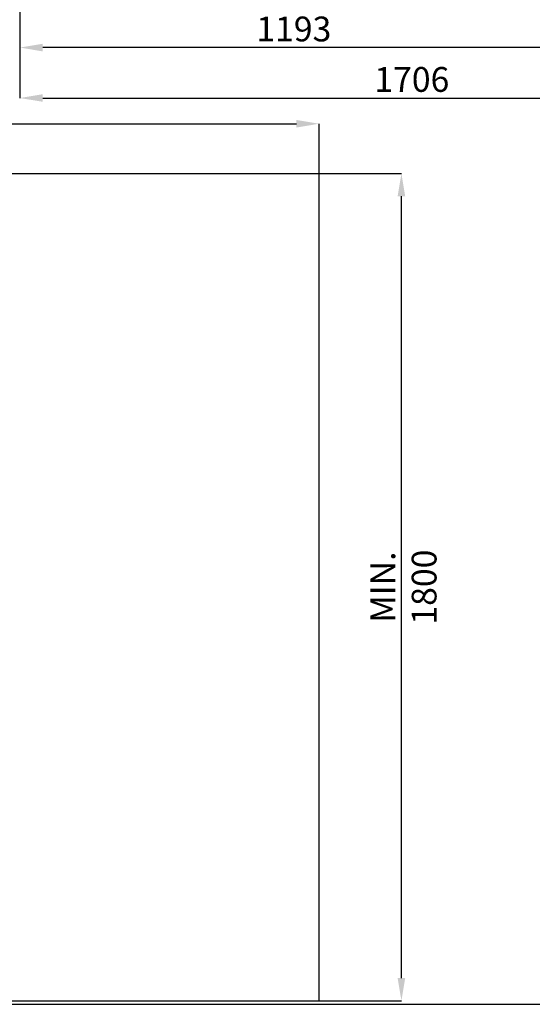
# Model space of a CAD drawing. Units: millimetres. Extents: x 75 to 6225, y 75 to 4380.
# Drawn here: x 2452 to 3568, y 75 to 2217 of the extents above; entities that cross this region are included whole.
import ezdxf

# ---------------------------------------------------------------- set-up
doc = ezdxf.new("R2010")
doc.units = ezdxf.units.MM
doc.header["$LTSCALE"] = 15
doc.header["$PDSIZE"] = -1
doc.layers.add('WIDOKI', color=7, linetype='Continuous', lineweight=25)
doc.layers.add('WYMIAR', color=8, linetype='Continuous')
doc.styles.add('SLDTEXTSTYLE2', font='TXT', dxfattribs={"width": 0.605})
doc.dimstyles.new('SLDDIMSTYLE0', dxfattribs={"dimtxt": 53.934692, "dimasz": 49.53, "dimexe": 0, "dimexo": 0.0625, "dimgap": 13.483673, "dimtad": 1, "dimdec": 0, "dimrnd": 1e-09, "dimzin": 12, "dimdsep": 46, "dimtxsty": 'SLDTEXTSTYLE2', "dimsah": 1, "dimcen": 0.09, "dimadec": 0, "dimazin": 3, "dimtfac": 1, "dimtdec": 0, "dimtofl": 0, "dimtmove": 0, "dimatfit": 3, "dimfxl": 1, "dimfrac": 2, "dimtolj": 1, "dimtzin": 12, "dimarcsym": 0})
doc.dimstyles.new('SLDDIMSTYLE2', dxfattribs={"dimtxt": 53.934692, "dimasz": 49.53, "dimexe": 0, "dimexo": 0.0625, "dimgap": 13.483673, "dimtad": 1, "dimrnd": 1e-09, "dimzin": 12, "dimdsep": 46, "dimtxsty": 'SLDTEXTSTYLE2', "dimsah": 1, "dimcen": 0.09, "dimadec": 0, "dimazin": 3, "dimtfac": 1, "dimtofl": 0, "dimtmove": 0, "dimatfit": 3, "dimfxl": 1, "dimfrac": 2, "dimtolj": 1, "dimtzin": 12, "dimarcsym": 0})

# ---------------------------------------------------------------- blocks, each defined once
blk = doc.blocks.new('_D_5')
at = {"layer": 'Defpoints', "color": 0}
for p in [(2452.8, 2829.2), (4159.3, 2653.6), (4159.3, 2046.8)]:
    blk.add_point(p, dxfattribs=at)
at = {"layer": 'WYMIAR', "color": 0, "linetype": 'Continuous', "lineweight": -2}
for p, q in [((2452.8, 2829.1), (2452.8, 2046.8)), ((4159.3, 2653.5), (4159.3, 2046.8)), ((2502.4, 2046.8), (4109.7, 2046.8))]:
    blk.add_line(p, q, dxfattribs=at)
at = {"layer": 'WYMIAR', "color": 0}
for points in [[(2502.4, 2055.1), (2502.4, 2038.6), (2452.8, 2046.8)], [(4109.7, 2038.6), (4109.7, 2055.1), (4159.3, 2046.8)]]:
    blk.add_solid(points, dxfattribs=at)
at = {"layer": 'WYMIAR', "color": 0, "lineweight": 18, "insert": (3306, 2114.2), "char_height": 53.93, "attachment_point": 2, "style": 'SLDTEXTSTYLE2'}
blk.add_mtext('\\A1;1706', dxfattribs=at)
blk = doc.blocks.new('_D_6')
at = {"layer": 'Defpoints', "color": 0}
for p in [(2452.8, 2829.2), (3645.3, 2535.1), (2452.8, 2156.6)]:
    blk.add_point(p, dxfattribs=at)
at = {"layer": 'WYMIAR', "color": 0, "linetype": 'Continuous', "lineweight": -2}
for p, q in [((2452.8, 2829.1), (2452.8, 2156.6)), ((3645.3, 2535.1), (3645.3, 2156.6)), ((3595.8, 2156.6), (2502.4, 2156.6))]:
    blk.add_line(p, q, dxfattribs=at)
at = {"layer": 'WYMIAR', "color": 0}
for points in [[(2502.4, 2164.8), (2502.4, 2148.3), (2452.8, 2156.6)], [(3595.8, 2148.3), (3595.8, 2164.8), (3645.3, 2156.6)]]:
    blk.add_solid(points, dxfattribs=at)
at = {"layer": 'WYMIAR', "color": 0, "lineweight": 18, "insert": (3049.1, 2224), "char_height": 53.93, "attachment_point": 2, "style": 'SLDTEXTSTYLE2'}
blk.add_mtext('\\A1;1193', dxfattribs=at)
blk = doc.blocks.new('_D_18')
at = {"layer": 'Defpoints', "color": 0}
for p in [(3104.2, 1882.7), (3283.4, 1882.7), (3104.2, 82.7)]:
    blk.add_point(p, dxfattribs=at)
at = {"layer": 'WYMIAR', "color": 0, "lineweight": -2}
for p, q in [((3104.3, 1882.7), (3283.4, 1882.7)), ((3283.4, 132.2), (3283.4, 1833.2)), ((3104.3, 82.7), (3283.4, 82.7))]:
    blk.add_line(p, q, dxfattribs=at)
at = {"layer": 'WYMIAR', "color": 0}
for points in [[(3291.6, 1833.2), (3275.1, 1833.2), (3283.4, 1882.7)], [(3275.1, 132.2), (3291.6, 132.2), (3283.4, 82.7)]]:
    blk.add_solid(points, dxfattribs=at)
at = {"layer": 'WYMIAR', "color": 0, "insert": (3215.9, 982.7), "char_height": 53.935, "attachment_point": 2, "rotation": 90, "style": 'SLDTEXTSTYLE2'}
blk.add_mtext('\\A1;MIN. 1800', dxfattribs=at)
blk = doc.blocks.new('_D_19')
at = {"layer": 'Defpoints', "color": 0}
for p in [(3104.2, 1990.9), (204.2, 1882.7), (3104.2, 1882.7)]:
    blk.add_point(p, dxfattribs=at)
at = {"layer": 'WYMIAR', "color": 0, "lineweight": -2}
for p, q in [((204.2, 1882.8), (204.2, 1990.9)), ((253.7, 1990.9), (3054.7, 1990.9)), ((3104.2, 1882.8), (3104.2, 1990.9))]:
    blk.add_line(p, q, dxfattribs=at)
at = {"layer": 'WYMIAR', "color": 0}
for points in [[(253.7, 1999.1), (253.7, 1982.6), (204.2, 1990.9)], [(3054.7, 1982.6), (3054.7, 1999.1), (3104.2, 1990.9)]]:
    blk.add_solid(points, dxfattribs=at)
at = {"layer": 'WYMIAR', "color": 0, "insert": (1654.2, 2058.3), "char_height": 53.935, "attachment_point": 2, "style": 'SLDTEXTSTYLE2'}
blk.add_mtext('\\A1;MIN.2900', dxfattribs=at)

msp = doc.modelspace()

# ---------------------------------------------------------------- linework, layer by layer
at = {"lineweight": 25}
for p in [(75, 75), (2475, 75)]:
    msp.add_line(p, (6225, 75), dxfattribs=at)
at = {"layer": 'WIDOKI', "lineweight": 25}
for p, q in [((204.202, 1882.705), (3104.202, 1882.705)), ((3104.202, 82.705), (3104.202, 1882.705)), ((204.202, 82.705), (3104.202, 82.705))]:
    msp.add_line(p, q, dxfattribs=at)

# ---------------------------------------------------------------- dimensions: what is measured, and where the dimension line sits
at = {"layer": 'WYMIAR', "linetype": 'Continuous', "lineweight": 18}
for base, p1, p2, picture, middle in [((4159.252, 2046.808), (2452.824, 2829.177), (4159.252, 2653.567), '_D_5', (3306.038, 2046.808)), ((2452.823580153, 2156.558609814), (3645.323580153, 2535.112962876), (2452.823580153, 2829.177199576), '_D_6', (3049.073580153, 2156.558609814))]:
    dim = msp.add_linear_dim(base=base, p1=p1, p2=p2, dimstyle='SLDDIMSTYLE0', dxfattribs=at)
    dim.commit()
    dim.dimension.update_dxf_attribs({"geometry": picture, "text_midpoint": middle, "dimtype": 160})
at = {"layer": 'WYMIAR'}
dim = msp.add_linear_dim(base=(3104.202, 1990.865), p1=(204.202, 1882.705), p2=(3104.202, 1882.705), text='MIN.<>', dimstyle='SLDDIMSTYLE2', dxfattribs=at)
dim.commit()
dim.dimension.update_dxf_attribs({"geometry": '_D_19', "text_midpoint": (1654.202, 1990.865), "dimtype": 160})
dim = msp.add_linear_dim(base=(3283.367, 1882.705), p1=(3104.202, 82.705), p2=(3104.202, 1882.705), angle=90, text='MIN. <>', dimstyle='SLDDIMSTYLE2', dxfattribs=at)
dim.commit()
dim.dimension.update_dxf_attribs({"geometry": '_D_18', "text_midpoint": (3283.367, 982.705), "dimtype": 160})

doc.saveas('drawing.dxf')
